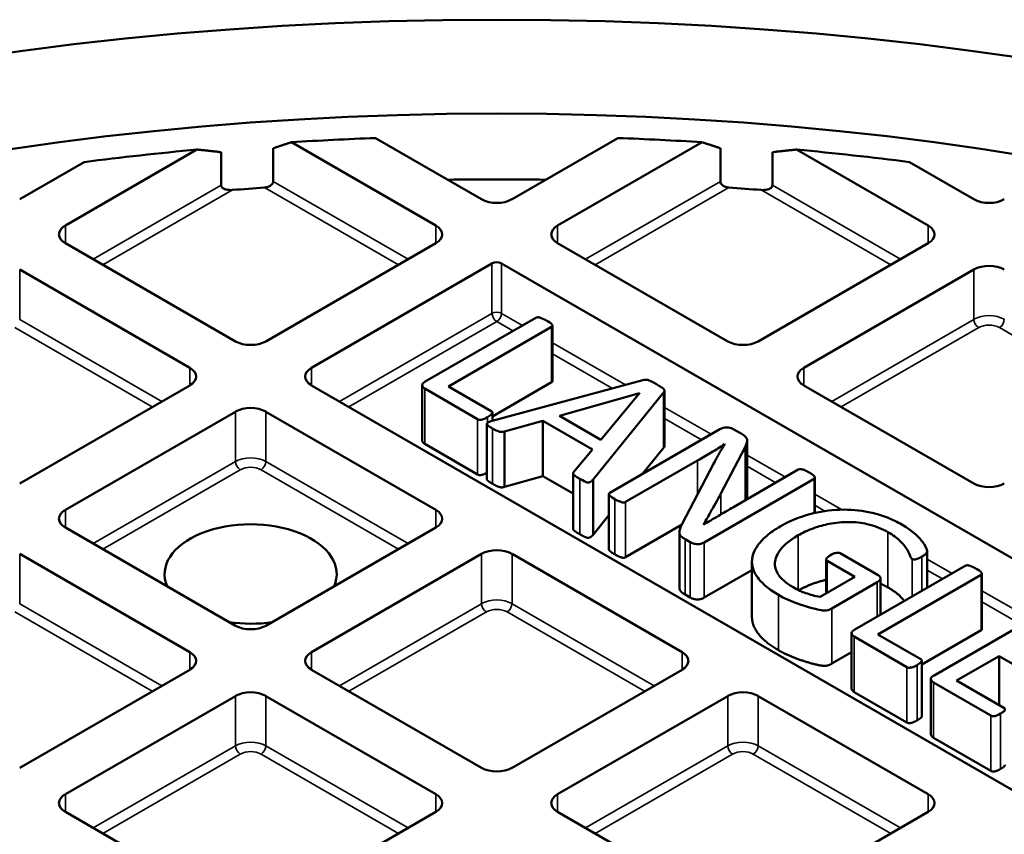
# Model space of a CAD drawing. Units: millimetres. Extents: x 458 to 16419, y 80 to 8489.
# Drawn here: x 14648 to 14765, y 6010 to 6106 of the extents above; entities that cross this region are included whole.
import ezdxf

# ---------------------------------------------------------------- set-up
doc = ezdxf.new("R2010")
doc.units = ezdxf.units.MM
doc.layers.add('Visible (ANSI)', color=7, linetype='Continuous', lineweight=50)
doc.layers.add('Visible Narrow (ANSI)', color=7, linetype='Continuous', lineweight=35)

msp = doc.modelspace()

# ---------------------------------------------------------------- linework, layer by layer
at = {"layer": 'Visible (ANSI)'}
for p, q in [((14680.37, 6091.72), (14697.42, 6081.88)), ((14702.8, 6084.99), (14690.29, 6092.21)), ((14718.91, 6092.21), (14706.4, 6084.99)), ((14711.78, 6081.88), (14728.83, 6091.72)), ((14653.66, 6081.88), (14669.2, 6090.85)), ((14672.06, 6090.54), (14672.06, 6086.63)), ((14678.2, 6087.09), (14678.2, 6091.01)), ((14731, 6091.01), (14731, 6087.09)), ((14737.14, 6086.63), (14737.14, 6090.54)), ((14740, 6090.85), (14755.54, 6081.88)), ((14655.87, 6089.37), (14648.27, 6084.99)), ((14760.93, 6084.99), (14753.33, 6089.37)), ((14673.74, 6068.21), (14653.66, 6079.8)), ((14697.42, 6079.8), (14677.33, 6068.21)), ((14731.87, 6068.21), (14711.78, 6079.8)), ((14755.54, 6079.8), (14735.46, 6068.21)), ((14648.27, 6076.69), (14668.35, 6065.1)), ((14682.72, 6065.1), (14704.03, 6077.4)), ((14705.17, 6077.4), (14902.09, 5963.71)), ((14740.85, 6065.1), (14760.93, 6076.69)), ((14709.2, 6070.99), (14696.16, 6063.46)), ((14698.9, 6062.88), (14711.08, 6069.91)), ((14711.18, 6063.52), (14711.18, 6070.05)), ((14668.35, 6063.02), (14648.27, 6051.43)), ((14878.42, 5950.04), (14682.72, 6063.02)), ((14695.79, 6056.52), (14695.79, 6063.05)), ((14696.1, 6062.63), (14702.33, 6059.03)), ((14703.95, 6059.97), (14698.9, 6062.88)), ((14721.85, 6063.63), (14704.05, 6058.82)), ((14711.08, 6063.38), (14704.08, 6059.34)), ((14760.93, 6051.43), (14740.85, 6063.02)), ((14711.99, 6059.43), (14721.45, 6062.08)), ((14715.98, 6051.92), (14724.33, 6062.2)), ((14721.46, 6062.08), (14716.89, 6056.6)), ((14721.45, 6062.08), (14721.46, 6062.08)), ((14721.45, 6062.06), (14721.45, 6062.08)), ((14724.33, 6055.67), (14724.33, 6062.2)), ((14724.42, 6055.86), (14724.42, 6062.39)), ((14653.66, 6048.32), (14673.74, 6059.91)), ((14677.33, 6059.91), (14697.42, 6048.32)), ((14704.08, 6058.82), (14704.08, 6059.8)), ((14716.89, 6056.6), (14711.99, 6059.43)), ((14703.43, 6051.94), (14703.43, 6058.47)), ((14705.51, 6057.56), (14710.04, 6058.84)), ((14710.04, 6052.31), (14710.04, 6058.84)), ((14710.04, 6058.84), (14715.9, 6055.46)), ((14705.51, 6051.03), (14705.51, 6057.56)), ((14730.93, 6057.84), (14717.94, 6050.34)), ((14733.44, 6057.32), (14732.52, 6057.85)), ((14702.33, 6052.5), (14696.1, 6056.1)), ((14724.33, 6055.67), (14721.82, 6052.58)), ((14731.05, 6050.25), (14733.92, 6055.73)), ((14731.49, 6056.06), (14731.51, 6056.04)), ((14731.49, 6056), (14731.49, 6056.06)), ((14734.17, 6049.95), (14734.17, 6056.48)), ((14715.9, 6055.46), (14713.67, 6052.79)), ((14719.81, 6049.26), (14728.31, 6054.16)), ((14730.2, 6053.77), (14726.48, 6046.67)), ((14710.04, 6052.31), (14705.51, 6051.03)), ((14713.6, 6050.25), (14710.04, 6052.31)), ((14713.6, 6046.08), (14713.6, 6052.61)), ((14740.2, 6053.07), (14732.55, 6048.65)), ((14715.98, 6045.39), (14715.98, 6051.92)), ((14729.08, 6044.49), (14742.07, 6051.99)), ((14742.17, 6047.96), (14742.17, 6052.12)), ((14717.84, 6043.66), (14717.84, 6050.19)), ((14717.84, 6047.68), (14715.98, 6045.39)), ((14726.41, 6046.54), (14719.81, 6042.73)), ((14673.74, 6034.65), (14653.66, 6046.24)), ((14697.42, 6046.24), (14677.33, 6034.65)), ((14726.17, 6039.16), (14726.17, 6045.69)), ((14726.84, 6044.85), (14727.45, 6044.5)), ((14648.27, 6043.13), (14668.35, 6031.54)), ((14682.72, 6031.54), (14702.8, 6043.13)), ((14706.4, 6043.13), (14726.48, 6031.54)), ((14749.63, 6040.62), (14745.15, 6043.2)), ((14755.4, 6039.12), (14755.4, 6043.44)), ((14734.73, 6035.69), (14734.73, 6042.22)), ((14743.49, 6038.47), (14743.49, 6042.48)), ((14743.61, 6042.31), (14746.88, 6040.43)), ((14759.9, 6041.72), (14746.86, 6034.19)), ((14734.73, 6041.22), (14729.08, 6037.96)), ((14749.6, 6033.61), (14761.78, 6040.64)), ((14761.88, 6034.25), (14761.88, 6040.78)), ((14746.88, 6040.43), (14742.77, 6038.06)), ((14744.17, 6036.7), (14749.53, 6039.8)), ((14749.91, 6035.95), (14749.91, 6040.22)), ((14727.45, 6037.96), (14726.84, 6038.32)), ((14768.79, 6036.04), (14756.23, 6028.79)), ((14746.49, 6027.25), (14746.49, 6033.78)), ((14754.65, 6030.7), (14749.6, 6033.61)), ((14761.78, 6034.11), (14754.78, 6030.07)), ((14746.8, 6033.36), (14753.03, 6029.76)), ((14746.49, 6031.51), (14744.17, 6030.17)), ((14754.78, 6023.99), (14754.78, 6030.52)), ((14758.89, 6028.17), (14763.93, 6031.07)), ((14763.93, 6025.26), (14763.93, 6031.07)), ((14763.93, 6031.07), (14768.64, 6028.35)), ((14668.35, 6029.46), (14648.27, 6017.87)), ((14702.8, 6017.87), (14682.72, 6029.46)), ((14726.48, 6029.46), (14706.4, 6017.87)), ((14755.85, 6021.84), (14755.85, 6028.37)), ((14756.16, 6027.95), (14762.92, 6024.05)), ((14764.47, 6024.95), (14758.89, 6028.17)), ((14753.03, 6023.23), (14746.8, 6026.82)), ((14653.66, 6014.76), (14673.74, 6026.35)), ((14677.33, 6026.35), (14697.42, 6014.76)), ((14711.78, 6014.76), (14731.87, 6026.35)), ((14735.46, 6026.35), (14755.54, 6014.76)), ((14762.92, 6017.52), (14756.16, 6021.42)), ((14673.74, 6001.09), (14653.66, 6012.68)), ((14697.42, 6012.68), (14677.33, 6001.09)), ((14731.87, 6001.09), (14711.78, 6012.68)), ((14755.54, 6012.68), (14735.46, 6001.09))]:
    msp.add_line(p, q, dxfattribs=at)
for major_axis in [(-247.82, 0), (-228.62, 0)]:
    msp.add_ellipse((14704.6, 5963.1), major_axis=major_axis, ratio=0.57735, dxfattribs=at)
for centre, major_axis, start_param, end_param in [((14704.6, 5963.38), (223.6, 0), 1.634838, 1.679364), ((14704.6, 5963.38), (223.6, 0), 1.462229, 1.506755), ((14704.6, 5963.38), (223.6, 0), 1.729796, 1.790511), ((14704.6, 5963.38), (223.6, 0), 1.351081, 1.411797), ((14704.6, 5956.85), (226, 0), 1.545216, 1.596377), ((14704.6, 5956.85), (226, 0), 1.692369, 1.709369), ((14704.6, 5956.85), (226, 0), 1.432224, 1.449224), ((14704.6, 6086.02), (-2.54, 0), 0.785398, 2.356194), ((14762.73, 6086.02), (-2.54, 0), 0.785398, 2.356194), ((14655.45, 6080.84), (-2.54, 0), 5.497787, 7.068583), ((14695.62, 6080.84), (2.54, 0), 5.497787, 7.068583), ((14713.58, 6080.84), (-2.54, 0), 5.497787, 7.068583), ((14753.75, 6080.84), (2.54, 0), 5.497787, 7.068583), ((14704.6, 6077.08), (-0.8, 0), 3.926991, 5.497787), ((14762.73, 6075.66), (2.54, 0), 0.785398, 2.356194), ((14675.54, 6069.25), (-2.54, 0), 0.785398, 2.356194), ((14733.66, 6069.25), (-2.54, 0), 0.785398, 2.356194), ((14666.56, 6064.06), (2.54, 0), 5.497787, 7.068583), ((14684.52, 6064.06), (-2.54, 0), 5.497787, 7.068583), ((14742.64, 6064.06), (-2.54, 0), 5.497787, 7.068583), ((14675.54, 6058.88), (2.54, 0), 0.785398, 2.356194), ((14762.73, 6052.47), (-2.54, 0), 0.785398, 2.356194), ((14655.45, 6047.28), (-2.54, 0), 5.497787, 7.068583), ((14695.62, 6047.28), (2.54, 0), 5.497787, 7.068583), ((14675.54, 6040.75), (-10.16, 0), 2.891083, 6.533695), ((14704.6, 6042.1), (2.54, 0), 0.785398, 2.356194), ((14675.54, 6040.75), (-10.16, 0), 1.320286, 1.821306), ((14675.54, 6035.69), (-2.54, 0), 0.785398, 2.356194), ((14666.56, 6030.5), (2.54, 0), 5.497787, 7.068583), ((14684.52, 6030.5), (-2.54, 0), 5.497787, 7.068583), ((14724.68, 6030.5), (2.54, 0), 5.497787, 7.068583), ((14675.54, 6025.32), (2.54, 0), 0.785398, 2.356194), ((14733.66, 6025.32), (2.54, 0), 0.785398, 2.356194), ((14704.6, 5846.96), (376, 0), 2.220803, 7.203975), ((14704.6, 6018.91), (-2.54, 0), 0.785398, 2.356194), ((14655.45, 6013.72), (-2.54, 0), 5.497787, 7.068583), ((14695.62, 6013.72), (2.54, 0), 5.497787, 7.068583), ((14713.58, 6013.72), (-2.54, 0), 5.497787, 7.068583), ((14753.75, 6013.72), (2.54, 0), 5.497787, 7.068583)]:
    msp.add_ellipse(centre, major_axis=major_axis, ratio=0.57735, start_param=start_param, end_param=end_param, dxfattribs=at)
for points, weights in [([(14678.2, 6091.01), (14679.29, 6091.37), (14680.37, 6091.72)], [1, 1.00002328586, 1]), ([(14728.83, 6091.72), (14729.91, 6091.37), (14731, 6091.01)], [1, 1.00002328584, 1]), ([(14669.2, 6090.85), (14670.62, 6090.71), (14672.06, 6090.54)], [1, 1.00004063977, 1]), ([(14737.14, 6090.54), (14738.58, 6090.71), (14740, 6090.85)], [1, 1.00004063978, 1])]:
    msp.add_rational_spline(points, weights, degree=2, dxfattribs=at)
for points, degree, knots in [([(14678.2, 6087.09), (14678.2, 6087.01), (14678.18, 6086.92), (14678.08, 6086.76), (14678.01, 6086.69), (14677.84, 6086.56), (14677.72, 6086.49), (14677.46, 6086.4), (14677.32, 6086.38), (14677.19, 6086.37)], 3, [0.343255, 0.343255, 0.343255, 0.343255, 0.3805686, 0.3805686, 0.4178822, 0.4178822, 0.4664607, 0.4664607, 0.5150393, 0.5150393, 0.5150393, 0.5150393]), ([(14732.01, 6086.37), (14731.88, 6086.38), (14731.74, 6086.4), (14731.48, 6086.49), (14731.36, 6086.56), (14731.19, 6086.69), (14731.12, 6086.76), (14731.02, 6086.92), (14731, 6087.01), (14731, 6087.09)], 3, [0.1715285, 0.1715285, 0.1715285, 0.1715285, 0.220107, 0.220107, 0.2686855, 0.2686855, 0.3059992, 0.3059992, 0.3433128, 0.3433128, 0.3433128, 0.3433128]), ([(14673.38, 6086.08), (14673.21, 6086.07), (14673.03, 6086.07), (14672.67, 6086.12), (14672.5, 6086.16), (14672.28, 6086.28), (14672.21, 6086.33), (14672.12, 6086.43), (14672.1, 6086.47), (14672.07, 6086.54), (14672.06, 6086.58), (14672.06, 6086.63)], 3, [0.2031341, 0.2031341, 0.2031341, 0.2031341, 0.2678911, 0.2678911, 0.3326482, 0.3326482, 0.3699521, 0.3699521, 0.3886041, 0.3886041, 0.407256, 0.407256, 0.407256, 0.407256]), ([(14737.14, 6086.63), (14737.14, 6086.58), (14737.13, 6086.54), (14737.1, 6086.47), (14737.08, 6086.43), (14736.99, 6086.33), (14736.92, 6086.28), (14736.7, 6086.16), (14736.53, 6086.12), (14736.17, 6086.07), (14735.99, 6086.07), (14735.82, 6086.08)], 3, [0.407256, 0.407256, 0.407256, 0.407256, 0.425908, 0.425908, 0.4445599, 0.4445599, 0.4818638, 0.4818638, 0.5466209, 0.5466209, 0.6113779, 0.6113779, 0.6113779, 0.6113779]), ([(14710.49, 6070.65), (14710.37, 6070.72), (14710.12, 6070.86), (14709.72, 6071.01), (14709.64, 6071.03), (14709.55, 6071.05), (14709.5, 6071.05), (14709.4, 6071.05), (14709.35, 6071.04), (14709.28, 6071.03), (14709.24, 6071.01), (14709.2, 6070.99)], 3, [-0.07773775, -0.07773775, -0.07773775, -0.07773775, -0.0545833, -0.0545833, -0.04303025, -0.04303025, -0.03116748, -0.03116748, -0.01773965, -0.01773965, 0, 0, 0, 0]), ([(14711.08, 6069.91), (14711.1, 6069.92), (14711.11, 6069.94), (14711.14, 6069.96), (14711.15, 6069.98), (14711.18, 6070.02), (14711.18, 6070.04), (14711.18, 6070.1), (14711.16, 6070.14), (14710.99, 6070.35), (14710.74, 6070.51), (14710.49, 6070.65)], 3, [-0.1868863, -0.1868863, -0.1868863, -0.1868863, -0.1780626, -0.1780626, -0.1693305, -0.1693305, -0.1533612, -0.1533612, -0.1301494, -0.1301494, 0, 0, 0, 0]), ([(14696.16, 6063.46), (14696.09, 6063.42), (14696.01, 6063.37), (14695.9, 6063.27), (14695.86, 6063.23), (14695.8, 6063.13), (14695.79, 6063.08), (14695.8, 6062.97), (14695.83, 6062.88), (14695.94, 6062.74), (14696.01, 6062.68), (14696.1, 6062.63)], 3, [-0.2355763, -0.2355763, -0.2355763, -0.2355763, -0.1841073, -0.1841073, -0.1406858, -0.1406858, -0.0997806, -0.0997806, -0.048407, -0.048407, 0, 0, 0, 0]), ([(14711.18, 6063.52), (14711.18, 6063.51), (14711.16, 6063.43), (14711.08, 6063.38)], 2, [2.769231, 2.769231, 2.769231, 3, 4, 4, 4]), ([(14723.45, 6063.16), (14722.92, 6063.47), (14722.72, 6063.56), (14722.47, 6063.65), (14722.37, 6063.67), (14722.21, 6063.69), (14722.15, 6063.69), (14722.01, 6063.68), (14721.93, 6063.66), (14721.85, 6063.63)], 3, [-0.07260215, -0.07260215, -0.07260215, -0.07260215, -0.06284219, -0.06284219, -0.05111191, -0.05111191, -0.03374543, -0.03374543, 0, 0, 0, 0]), ([(14724.33, 6062.2), (14724.36, 6062.23), (14724.38, 6062.27), (14724.42, 6062.37), (14724.42, 6062.41), (14724.4, 6062.48), (14724.37, 6062.53), (14724.23, 6062.68), (14724.05, 6062.82), (14723.45, 6063.16)], 3, [-0.5329703, -0.5329703, -0.5329703, -0.5329703, -0.5063527, -0.5063527, -0.4663221, -0.4663221, -0.31778, -0.31778, 0, 0, 0, 0]), ([(14702.33, 6059.03), (14702.35, 6059.02), (14702.38, 6059), (14702.44, 6058.98), (14702.47, 6058.97), (14702.53, 6058.96), (14702.57, 6058.95), (14702.72, 6058.96), (14702.81, 6058.97), (14703.02, 6059.03), (14703.2, 6059.09), (14703.52, 6059.28)], 3, [-0.6974194, -0.6974194, -0.6974194, -0.6974194, -0.5612026, -0.5612026, -0.4403592, -0.4403592, -0.3176594, -0.3176594, -0.1702524, -0.1702524, 0, 0, 0, 0]), ([(14703.52, 6059.28), (14703.66, 6059.36), (14703.84, 6059.47), (14703.99, 6059.6), (14704.03, 6059.64), (14704.06, 6059.71), (14704.08, 6059.76), (14704.08, 6059.84), (14704.06, 6059.87), (14704.03, 6059.92), (14703.99, 6059.94), (14703.95, 6059.97)], 3, [-0.1501967, -0.1501967, -0.1501967, -0.1501967, -0.0795434, -0.0795434, -0.0499171, -0.0499171, -0.033956, -0.033956, -0.0222399, -0.0222399, 0, 0, 0, 0]), ([(14704.05, 6058.82), (14703.95, 6058.79), (14703.85, 6058.76), (14703.63, 6058.67), (14703.57, 6058.64), (14703.5, 6058.6), (14703.48, 6058.58), (14703.44, 6058.53), (14703.43, 6058.5), (14703.43, 6058.46), (14703.43, 6058.43), (14703.49, 6058.34), (14703.54, 6058.29), (14703.75, 6058.14), (14703.92, 6058.04), (14704.09, 6057.94)], 3, [-0.3132093, -0.3132093, -0.3132093, -0.3132093, -0.284429, -0.284429, -0.2460594, -0.2460594, -0.1966069, -0.1966069, -0.1542585, -0.1542585, -0.1254219, -0.1254219, -0.0922634, -0.0922634, 0, 0, 0, 0]), ([(14732.52, 6057.85), (14732.44, 6057.9), (14732.36, 6057.94), (14732.16, 6058), (14732.06, 6058.02), (14731.79, 6058.06), (14731.68, 6058.06), (14731.55, 6058.06), (14731.45, 6058.04), (14731.19, 6057.97), (14731.05, 6057.91), (14730.93, 6057.84)], 3, [-0.1178263, -0.1178263, -0.1178263, -0.1178263, -0.1144672, -0.1144672, -0.1110867, -0.1110867, -0.1059865, -0.1059865, -0.0642059, -0.0642059, 0, 0, 0, 0]), ([(14704.09, 6057.94), (14704.26, 6057.84), (14704.49, 6057.71), (14704.84, 6057.56), (14704.94, 6057.54), (14705.09, 6057.52), (14705.16, 6057.51), (14705.3, 6057.52), (14705.4, 6057.53), (14705.51, 6057.56)], 3, [-0.1958023, -0.1958023, -0.1958023, -0.1958023, -0.1409105, -0.1409105, -0.0907154, -0.0907154, -0.0475997, -0.0475997, 0, 0, 0, 0]), ([(14733.92, 6055.73), (14734.15, 6056.16), (14734.18, 6056.41), (14734.16, 6056.64), (14734.12, 6056.76), (14733.94, 6056.98), (14733.8, 6057.12), (14733.44, 6057.32)], 3, [-0.9108801, -0.9108801, -0.9108801, -0.9108801, -0.4817109, -0.4817109, -0.190686, -0.190686, 0, 0, 0, 0]), ([(14696.1, 6056.1), (14695.86, 6056.23), (14695.79, 6056.49), (14695.79, 6056.52)], 2, [0, 0, 0, 1, 1.123288, 1.123288, 1.123288]), ([(14724.42, 6055.86), (14724.42, 6055.85), (14724.41, 6055.76), (14724.33, 6055.67)], 2, [2.9375, 2.9375, 2.9375, 3, 4, 4, 4]), ([(14728.31, 6054.16), (14728.86, 6054.48), (14729.39, 6054.79), (14730.47, 6055.43), (14730.97, 6055.74), (14731.49, 6056.06)], 3, [-0.5594667, -0.5594667, -0.5594667, -0.5594667, -0.2814636, -0.2814636, 0, 0, 0, 0]), ([(14731.51, 6056.04), (14731.27, 6055.67), (14731.04, 6055.29), (14730.67, 6054.64), (14730.45, 6054.24), (14730.2, 6053.77)], 3, [-0.7707983, -0.7707983, -0.7707983, -0.7707983, -0.3192352, -0.3192352, 0, 0, 0, 0]), ([(14703.43, 6052.69), (14703.27, 6052.61), (14702.98, 6052.48), (14702.66, 6052.42), (14702.43, 6052.44), (14702.33, 6052.5)], 2, [0.22425, 0.22425, 0.22425, 1, 2, 3, 4, 4, 4]), ([(14713.67, 6052.79), (14713.65, 6052.75), (14713.63, 6052.71), (14713.6, 6052.64), (14713.6, 6052.62), (14713.61, 6052.56), (14713.63, 6052.53), (14713.71, 6052.42), (14713.84, 6052.31), (14714.42, 6051.97)], 3, [-0.5930649, -0.5930649, -0.5930649, -0.5930649, -0.5161248, -0.5161248, -0.4379955, -0.4379955, -0.3071626, -0.3071626, 0, 0, 0, 0]), ([(14741.5, 6052.72), (14741.26, 6052.85), (14741.09, 6052.94), (14740.81, 6053.07), (14740.69, 6053.09), (14740.54, 6053.12), (14740.48, 6053.12), (14740.39, 6053.12), (14740.35, 6053.12), (14740.26, 6053.1), (14740.23, 6053.09), (14740.2, 6053.07)], 3, [-0.1680824, -0.1680824, -0.1680824, -0.1680824, -0.1274389, -0.1274389, -0.0697695, -0.0697695, -0.0346069, -0.0346069, -0.0163059, -0.0163059, 0, 0, 0, 0]), ([(14742.07, 6051.99), (14742.09, 6052), (14742.11, 6052.01), (14742.13, 6052.04), (14742.14, 6052.05), (14742.16, 6052.08), (14742.17, 6052.11), (14742.16, 6052.19), (14742.15, 6052.24), (14742.05, 6052.35), (14741.93, 6052.47), (14741.5, 6052.72)], 3, [-2.287341, -2.287341, -2.287341, -2.287341, -1.801558, -1.801558, -1.334515, -1.334515, -0.735128, -0.735128, -0.228306, -0.228306, 0, 0, 0, 0]), ([(14714.42, 6051.97), (14714.87, 6051.72), (14715.04, 6051.65), (14715.13, 6051.61), (14715.2, 6051.58), (14715.32, 6051.56), (14715.37, 6051.56), (14715.45, 6051.56), (14715.49, 6051.57), (14715.59, 6051.6), (14715.64, 6051.62), (14715.8, 6051.72), (14715.89, 6051.82), (14715.98, 6051.92)], 3, [-0.1594636, -0.1594636, -0.1594636, -0.1594636, -0.1457847, -0.1457847, -0.1249063, -0.1249063, -0.1095256, -0.1095256, -0.0925763, -0.0925763, -0.0697641, -0.0697641, 0, 0, 0, 0]), ([(14717.94, 6050.34), (14717.92, 6050.33), (14717.91, 6050.32), (14717.88, 6050.29), (14717.87, 6050.28), (14717.85, 6050.24), (14717.84, 6050.22), (14717.84, 6050.15), (14717.86, 6050.11), (14717.94, 6050.01), (14718.05, 6049.88), (14718.53, 6049.6)], 3, [-0.6105478, -0.6105478, -0.6105478, -0.6105478, -0.5392618, -0.5392618, -0.4689003, -0.4689003, -0.3665995, -0.3665995, -0.2528858, -0.2528858, 0, 0, 0, 0]), ([(14729, 6046.57), (14729.39, 6047.24), (14729.54, 6047.52), (14730.08, 6048.48), (14730.65, 6049.49), (14731.05, 6050.25)], 3, [-3.917996, -3.917996, -3.917996, -3.917996, -0.518575, -0.518575, 0, 0, 0, 0]), ([(14734.17, 6049.95), (14734.17, 6049.84), (14734.11, 6049.63), (14734.08, 6049.53)], 2, [2.4375, 2.4375, 2.4375, 3, 3.3771551, 3.3771551, 3.3771551]), ([(14718.53, 6049.6), (14718.71, 6049.5), (14718.93, 6049.38), (14719.31, 6049.24), (14719.39, 6049.22), (14719.47, 6049.2), (14719.52, 6049.2), (14719.62, 6049.2), (14719.67, 6049.2), (14719.74, 6049.22), (14719.78, 6049.24), (14719.81, 6049.26)], 3, [-0.07084817, -0.07084817, -0.07084817, -0.07084817, -0.05312302, -0.05312302, -0.04303025, -0.04303025, -0.03116748, -0.03116748, -0.01773965, -0.01773965, 0, 0, 0, 0]), ([(14732.55, 6048.65), (14731.96, 6048.31), (14731.36, 6047.96), (14730.11, 6047.23), (14729.58, 6046.92), (14729, 6046.57)], 3, [-0.5905627, -0.5905627, -0.5905627, -0.5905627, -0.3109888, -0.3109888, 0, 0, 0, 0]), ([(14752.43, 6046.59), (14751.91, 6046.89), (14751.34, 6047.17), (14750.08, 6047.66), (14749.47, 6047.84), (14747.84, 6048.22), (14746.73, 6048.35), (14744.33, 6048.35), (14743.14, 6048.2), (14740.94, 6047.67), (14739.57, 6047.23), (14738.07, 6046.37)], 3, [-3.320909, -3.320909, -3.320909, -3.320909, -2.916074, -2.916074, -2.484104, -2.484104, -1.67233, -1.67233, -0.795788, -0.795788, 0, 0, 0, 0]), ([(14726.48, 6046.67), (14726.32, 6046.37), (14726.12, 6045.92), (14726.19, 6045.49), (14726.22, 6045.37), (14726.46, 6045.08), (14726.67, 6044.95), (14726.84, 6044.85)], 3, [-0.5890684, -0.5890684, -0.5890684, -0.5890684, -0.165708, -0.165708, -0.0887554, -0.0887554, 0, 0, 0, 0]), ([(14738.07, 6046.37), (14737.46, 6046.02), (14736.91, 6045.64), (14735.98, 6044.84), (14735.61, 6044.44), (14734.82, 6043.26), (14734.73, 6042.64), (14734.73, 6041.56), (14734.97, 6040.93), (14735.76, 6039.85), (14736.42, 6039.12), (14737.87, 6038.28)], 3, [-3.09362, -3.09362, -3.09362, -3.09362, -2.715589, -2.715589, -2.364834, -2.364834, -1.740741, -1.740741, -0.770415, -0.770415, 0, 0, 0, 0]), ([(14740.18, 6045.32), (14740.72, 6045.63), (14741.3, 6045.9), (14742.63, 6046.39), (14743.28, 6046.56), (14744.62, 6046.82), (14745.44, 6046.9), (14747.24, 6046.87), (14748.01, 6046.72), (14749.36, 6046.4), (14750.13, 6046.08), (14750.79, 6045.69)], 3, [-0.9499724, -0.9499724, -0.9499724, -0.9499724, -0.8390562, -0.8390562, -0.7191866, -0.7191866, -0.5511832, -0.5511832, -0.3541, -0.3541, 0, 0, 0, 0]), ([(14754.79, 6042.8), (14754.92, 6042.88), (14755.06, 6042.96), (14755.25, 6043.12), (14755.31, 6043.18), (14755.41, 6043.35), (14755.41, 6043.44), (14755.36, 6043.79), (14755.1, 6044.23), (14754.58, 6044.92), (14753.81, 6045.79), (14752.43, 6046.59)], 3, [-1.434362, -1.434362, -1.434362, -1.434362, -1.356828, -1.356828, -1.296176, -1.296176, -1.207349, -1.207349, -0.733153, -0.733153, 0, 0, 0, 0]), ([(14714.42, 6045.44), (14714.09, 6045.63), (14713.72, 6045.88), (14713.6, 6046.03), (14713.6, 6046.08)], 2, [0, 0, 0, 1, 2, 2.769231, 2.769231, 2.769231]), ([(14739.59, 6039.18), (14738.62, 6039.73), (14738.15, 6040.25), (14737.59, 6041.05), (14737.43, 6041.49), (14737.44, 6042.35), (14737.55, 6042.87), (14738.34, 6043.97), (14738.92, 6044.59), (14740.18, 6045.32)], 3, [-3.646153, -3.646153, -3.646153, -3.646153, -2.70254, -2.70254, -1.602557, -1.602557, -0.669726, -0.669726, 0, 0, 0, 0]), ([(14750.79, 6045.69), (14751.35, 6045.37), (14751.89, 6045), (14752.41, 6044.46), (14752.78, 6044.07), (14753.33, 6043.14), (14753.37, 6042.94), (14753.49, 6042.68), (14753.53, 6042.62), (14753.59, 6042.55), (14753.61, 6042.53), (14753.64, 6042.52)], 3, [-0.5555229, -0.5555229, -0.5555229, -0.5555229, -0.263738, -0.263738, -0.1632159, -0.1632159, -0.0498622, -0.0498622, -0.01361, -0.01361, 0, 0, 0, 0]), ([(14727.45, 6044.5), (14727.53, 6044.45), (14727.62, 6044.41), (14727.85, 6044.33), (14727.96, 6044.31), (14728.19, 6044.27), (14728.32, 6044.28), (14728.49, 6044.28), (14728.6, 6044.3), (14728.83, 6044.36), (14728.97, 6044.42), (14729.08, 6044.49)], 3, [-0.1085044, -0.1085044, -0.1085044, -0.1085044, -0.106018, -0.106018, -0.1025035, -0.1025035, -0.09287, -0.09287, -0.0618512, -0.0618512, 0, 0, 0, 0]), ([(14718.53, 6043.07), (14718.25, 6043.23), (14717.94, 6043.47), (14717.84, 6043.61), (14717.84, 6043.66)], 2, [0, 0, 0, 1, 2, 2.75, 2.75, 2.75]), ([(14744.01, 6042.97), (14743.89, 6042.9), (14743.77, 6042.83), (14743.58, 6042.67), (14743.54, 6042.61), (14743.5, 6042.55), (14743.49, 6042.51), (14743.49, 6042.45), (14743.5, 6042.42), (14743.54, 6042.36), (14743.57, 6042.33), (14743.61, 6042.31)], 3, [-0.1083717, -0.1083717, -0.1083717, -0.1083717, -0.0865126, -0.0865126, -0.0631196, -0.0631196, -0.0401376, -0.0401376, -0.0212605, -0.0212605, 0, 0, 0, 0]), ([(14745.15, 6043.2), (14745.13, 6043.21), (14745.1, 6043.23), (14745.05, 6043.25), (14745.02, 6043.25), (14744.96, 6043.26), (14744.91, 6043.27), (14744.75, 6043.27), (14744.66, 6043.26), (14744.48, 6043.2), (14744.32, 6043.15), (14744.01, 6042.97)], 3, [-1.867216, -1.867216, -1.867216, -1.867216, -1.379786, -1.379786, -0.924799, -0.924799, -0.497248, -0.497248, -0.164043, -0.164043, 0, 0, 0, 0]), ([(14753.64, 6042.52), (14753.65, 6042.51), (14753.67, 6042.5), (14753.71, 6042.49), (14753.73, 6042.48), (14753.78, 6042.47), (14753.83, 6042.46), (14753.97, 6042.47), (14754.05, 6042.48), (14754.22, 6042.52), (14754.42, 6042.59), (14754.79, 6042.8)], 3, [-0.8123088, -0.8123088, -0.8123088, -0.8123088, -0.7017345, -0.7017345, -0.585506, -0.585506, -0.3884054, -0.3884054, -0.1977749, -0.1977749, 0, 0, 0, 0]), ([(14761.19, 6041.38), (14761.07, 6041.45), (14760.82, 6041.59), (14760.42, 6041.74), (14760.34, 6041.76), (14760.25, 6041.78), (14760.2, 6041.78), (14760.1, 6041.78), (14760.05, 6041.77), (14759.98, 6041.76), (14759.94, 6041.74), (14759.9, 6041.72)], 3, [-0.07773775, -0.07773775, -0.07773775, -0.07773775, -0.0545833, -0.0545833, -0.04303025, -0.04303025, -0.03116748, -0.03116748, -0.01773965, -0.01773965, 0, 0, 0, 0]), ([(14749.53, 6039.8), (14749.61, 6039.84), (14749.68, 6039.89), (14749.79, 6039.99), (14749.84, 6040.04), (14749.89, 6040.14), (14749.91, 6040.19), (14749.9, 6040.27), (14749.9, 6040.35), (14749.77, 6040.52), (14749.7, 6040.57), (14749.63, 6040.62)], 3, [-0.4725755, -0.4725755, -0.4725755, -0.4725755, -0.3350489, -0.3350489, -0.2129521, -0.2129521, -0.1071731, -0.1071731, -0.0420065, -0.0420065, 0, 0, 0, 0]), ([(14761.78, 6040.64), (14761.8, 6040.65), (14761.81, 6040.66), (14761.84, 6040.69), (14761.85, 6040.71), (14761.88, 6040.75), (14761.88, 6040.77), (14761.87, 6040.83), (14761.85, 6040.87), (14761.69, 6041.08), (14761.44, 6041.23), (14761.19, 6041.38)], 3, [-0.1868863, -0.1868863, -0.1868863, -0.1868863, -0.1780626, -0.1780626, -0.1693305, -0.1693305, -0.1533612, -0.1533612, -0.1301494, -0.1301494, 0, 0, 0, 0]), ([(14743.49, 6040.06), (14743.13, 6039.98), (14741.44, 6039.5), (14740.26, 6038.83)], 2, [2.742147, 2.742147, 2.742147, 3, 3.96784, 3.96784, 3.96784]), ([(14726.84, 6038.32), (14726.53, 6038.49), (14726.21, 6038.82), (14726.17, 6039.09), (14726.17, 6039.16)], 2, [0, 0, 0, 1, 2, 2.333333, 2.333333, 2.333333]), ([(14737.87, 6038.28), (14739.24, 6037.49), (14740.78, 6036.99), (14742.26, 6036.61), (14742.64, 6036.52), (14743.06, 6036.45), (14743.21, 6036.44), (14743.44, 6036.45), (14743.55, 6036.46), (14743.88, 6036.55), (14744.03, 6036.62), (14744.17, 6036.7)], 3, [-1.412969, -1.412969, -1.412969, -1.412969, -0.43578, -0.43578, -0.234192, -0.234192, -0.135232, -0.135232, -0.072349, -0.072349, 0, 0, 0, 0]), ([(14742.77, 6038.06), (14742.17, 6038.16), (14741.6, 6038.31), (14740.66, 6038.65), (14740.12, 6038.87), (14739.59, 6039.18)], 3, [-0.6498544, -0.6498544, -0.6498544, -0.6498544, -0.282084, -0.282084, 0, 0, 0, 0]), ([(14752.71, 6037.57), (14752.53, 6037.81), (14751.78, 6038.59), (14750.79, 6039.16)], 2, [2.513557, 2.513557, 2.513557, 3, 4, 4, 4]), ([(14737.87, 6031.75), (14736.24, 6032.69), (14734.73, 6034.69), (14734.73, 6035.69)], 2, [0, 0, 0, 1, 1.943548, 1.943548, 1.943548]), ([(14746.86, 6034.19), (14746.79, 6034.15), (14746.71, 6034.1), (14746.6, 6034), (14746.56, 6033.96), (14746.5, 6033.86), (14746.49, 6033.81), (14746.5, 6033.7), (14746.53, 6033.61), (14746.64, 6033.47), (14746.71, 6033.41), (14746.8, 6033.36)], 3, [-0.2355763, -0.2355763, -0.2355763, -0.2355763, -0.1841073, -0.1841073, -0.1406858, -0.1406858, -0.0997806, -0.0997806, -0.048407, -0.048407, 0, 0, 0, 0]), ([(14761.88, 6034.25), (14761.88, 6034.23), (14761.86, 6034.15), (14761.78, 6034.11)], 2, [2.769231, 2.769231, 2.769231, 3, 4, 4, 4]), ([(14754.22, 6030.01), (14754.36, 6030.09), (14754.54, 6030.19), (14754.69, 6030.33), (14754.73, 6030.37), (14754.76, 6030.44), (14754.78, 6030.49), (14754.77, 6030.57), (14754.76, 6030.6), (14754.72, 6030.64), (14754.69, 6030.67), (14754.65, 6030.7)], 3, [-0.1501967, -0.1501967, -0.1501967, -0.1501967, -0.0795434, -0.0795434, -0.0499171, -0.0499171, -0.033956, -0.033956, -0.0222399, -0.0222399, 0, 0, 0, 0]), ([(14753.03, 6029.76), (14753.05, 6029.75), (14753.08, 6029.73), (14753.14, 6029.71), (14753.17, 6029.7), (14753.23, 6029.69), (14753.27, 6029.68), (14753.42, 6029.69), (14753.51, 6029.7), (14753.72, 6029.76), (14753.9, 6029.82), (14754.22, 6030.01)], 3, [-0.6974194, -0.6974194, -0.6974194, -0.6974194, -0.5612026, -0.5612026, -0.4403592, -0.4403592, -0.3176594, -0.3176594, -0.1702524, -0.1702524, 0, 0, 0, 0]), ([(14756.23, 6028.79), (14756.15, 6028.74), (14756.08, 6028.69), (14755.96, 6028.6), (14755.92, 6028.55), (14755.86, 6028.45), (14755.85, 6028.4), (14755.86, 6028.29), (14755.89, 6028.21), (14756, 6028.07), (14756.07, 6028), (14756.16, 6027.95)], 3, [-0.2355763, -0.2355763, -0.2355763, -0.2355763, -0.1841073, -0.1841073, -0.1406858, -0.1406858, -0.0997806, -0.0997806, -0.048407, -0.048407, 0, 0, 0, 0]), ([(14746.8, 6026.82), (14746.56, 6026.96), (14746.49, 6027.22), (14746.49, 6027.25)], 2, [0, 0, 0, 1, 1.123288, 1.123288, 1.123288]), ([(14762.92, 6024.05), (14762.94, 6024.03), (14762.97, 6024.02), (14763.03, 6024), (14763.06, 6023.99), (14763.16, 6023.98), (14763.22, 6023.97), (14763.34, 6023.98), (14763.42, 6023.99), (14763.6, 6024.04), (14763.76, 6024.09), (14764.07, 6024.27)], 3, [-1.255669, -1.255669, -1.255669, -1.255669, -1.048294, -1.048294, -0.849014, -0.849014, -0.494613, -0.494613, -0.164043, -0.164043, 0, 0, 0, 0]), ([(14764.07, 6024.27), (14764.27, 6024.38), (14764.38, 6024.46), (14764.49, 6024.55), (14764.54, 6024.6), (14764.6, 6024.7), (14764.6, 6024.75), (14764.6, 6024.8), (14764.59, 6024.83), (14764.55, 6024.89), (14764.51, 6024.92), (14764.47, 6024.95)], 3, [-0.1065744, -0.1065744, -0.1065744, -0.1065744, -0.0834195, -0.0834195, -0.0650832, -0.0650832, -0.0441585, -0.0441585, -0.0221941, -0.0221941, 0, 0, 0, 0]), ([(14754.78, 6023.99), (14754.78, 6023.94), (14754.71, 6023.8), (14754.45, 6023.6), (14754.22, 6023.47)], 2, [1.333333, 1.333333, 1.333333, 2, 3, 4, 4, 4]), ([(14756.16, 6021.42), (14755.92, 6021.56), (14755.85, 6021.81), (14755.85, 6021.84)], 2, [0, 0, 0, 1, 1.123288, 1.123288, 1.123288]), ([(14764.6, 6018.23), (14764.6, 6018.19), (14764.55, 6018.06), (14764.29, 6017.86), (14764.07, 6017.74)], 2, [1.444444, 1.444444, 1.444444, 2, 3, 4, 4, 4])]:
    msp.add_open_spline(points, degree=degree, knots=knots, dxfattribs=at)
for points in [[(14704.09, 6051.4), (14703.77, 6051.59), (14703.43, 6051.85), (14703.43, 6051.94)], [(14705.51, 6051.03), (14705.37, 6050.99), (14705.13, 6050.97), (14704.82, 6051.03), (14704.4, 6051.23), (14704.09, 6051.4)], [(14715.98, 6045.39), (14715.82, 6045.2), (14715.54, 6045.03), (14715.21, 6045.03), (14714.77, 6045.24), (14714.42, 6045.44)], [(14719.81, 6042.73), (14719.73, 6042.68), (14719.51, 6042.66), (14719.22, 6042.73), (14718.81, 6042.91), (14718.53, 6043.07)], [(14750.79, 6039.16), (14750.36, 6039.41), (14749.91, 6039.61)], [(14729.08, 6037.96), (14728.86, 6037.83), (14728.41, 6037.73), (14727.98, 6037.77), (14727.6, 6037.88), (14727.45, 6037.96)], [(14744.17, 6030.17), (14743.88, 6030), (14743.27, 6029.88), (14742.32, 6030.05), (14740.95, 6030.43), (14739.63, 6030.89), (14738.41, 6031.44), (14737.87, 6031.75)], [(14754.22, 6023.47), (14754.01, 6023.35), (14753.68, 6023.21), (14753.36, 6023.14), (14753.13, 6023.17), (14753.03, 6023.23)], [(14764.07, 6017.74), (14763.87, 6017.62), (14763.54, 6017.48), (14763.25, 6017.43), (14763.01, 6017.46), (14762.92, 6017.52)]]:
    msp.add_open_spline(points, degree=2, dxfattribs=at)
at = {"layer": 'Visible Narrow (ANSI)'}
for p, q in [((14694.12, 6077.9), (14678.2, 6087.09)), ((14731, 6087.09), (14715.08, 6077.9)), ((14672.06, 6086.63), (14656.95, 6077.9)), ((14658.08, 6077.25), (14673.38, 6086.08)), ((14677.19, 6086.37), (14692.99, 6077.25)), ((14716.21, 6077.25), (14732.01, 6086.37)), ((14735.82, 6086.08), (14751.12, 6077.25)), ((14752.25, 6077.9), (14737.14, 6086.63)), ((14653.66, 6081.88), (14653.66, 6079.8)), ((14697.42, 6081.88), (14697.42, 6079.8)), ((14711.78, 6081.88), (14711.78, 6079.8)), ((14755.54, 6081.88), (14755.54, 6079.8)), ((14648.27, 6076.69), (14648.27, 6070.81)), ((14704.03, 6077.4), (14704.03, 6071.52)), ((14705.17, 6071.52), (14705.17, 6077.4)), ((14760.93, 6076.69), (14760.93, 6070.81)), ((14665.06, 6061.12), (14648.27, 6070.81)), ((14704.03, 6071.52), (14686.02, 6061.12)), ((14707.65, 6070.09), (14705.17, 6071.52)), ((14760.93, 6070.81), (14744.14, 6061.12)), ((14647.7, 6069.83), (14663.93, 6060.47)), ((14687.15, 6060.47), (14704.6, 6070.54)), ((14704.6, 6070.54), (14706.51, 6069.44)), ((14711.08, 6063.38), (14711.08, 6069.91)), ((14745.27, 6060.47), (14761.5, 6069.83)), ((14763.96, 6069.83), (14780.18, 6060.47)), ((14719.8, 6063.08), (14711.18, 6068.05)), ((14711.18, 6066.75), (14718.26, 6062.66)), ((14668.35, 6065.1), (14668.35, 6063.02)), ((14682.72, 6065.1), (14682.72, 6063.02)), ((14740.85, 6065.1), (14740.85, 6063.02)), ((14696.1, 6056.1), (14696.1, 6062.63)), ((14729.9, 6057.24), (14724.42, 6060.41)), ((14673.74, 6059.91), (14673.74, 6054.03)), ((14677.33, 6059.91), (14677.33, 6054.03)), ((14703.52, 6058.61), (14703.52, 6059.28)), ((14702.33, 6052.5), (14702.33, 6059.03)), ((14724.42, 6059.1), (14728.77, 6056.59)), ((14704.09, 6051.4), (14704.09, 6057.94)), ((14733.92, 6049.44), (14733.92, 6055.73)), ((14738.67, 6052.18), (14734.17, 6054.78)), ((14673.74, 6054.03), (14656.95, 6044.34)), ((14694.12, 6044.34), (14677.33, 6054.03)), ((14728.31, 6050.17), (14728.31, 6054.16)), ((14734.17, 6053.47), (14737.53, 6051.53)), ((14658.08, 6043.69), (14674.31, 6053.05)), ((14676.77, 6053.05), (14692.99, 6043.69)), ((14714.42, 6045.44), (14714.42, 6051.97)), ((14742.07, 6047.94), (14742.07, 6051.99)), ((14731.05, 6047.78), (14731.05, 6050.25)), ((14745.31, 6048.35), (14742.17, 6050.16)), ((14718.53, 6043.07), (14718.53, 6049.6)), ((14719.81, 6042.73), (14719.81, 6049.26)), ((14742.17, 6048.86), (14743.33, 6048.18)), ((14653.66, 6048.32), (14653.66, 6046.24)), ((14697.42, 6048.32), (14697.42, 6046.24)), ((14740.18, 6038.87), (14740.18, 6045.32)), ((14750.79, 6039.16), (14750.79, 6045.69)), ((14726.84, 6038.32), (14726.84, 6044.85)), ((14727.45, 6037.96), (14727.45, 6044.5)), ((14729.08, 6037.96), (14729.08, 6044.49)), ((14648.27, 6043.13), (14648.27, 6037.25)), ((14702.8, 6043.13), (14702.8, 6037.25)), ((14706.4, 6043.13), (14706.4, 6037.25)), ((14743.61, 6038.54), (14743.61, 6042.31)), ((14753.64, 6038.1), (14753.64, 6042.52)), ((14754.79, 6038.77), (14754.79, 6042.8)), ((14758.35, 6040.82), (14755.4, 6042.52)), ((14755.4, 6041.21), (14757.21, 6040.17)), ((14761.78, 6034.11), (14761.78, 6040.64)), ((14749.53, 6035.73), (14749.53, 6039.8)), ((14737.87, 6031.75), (14737.87, 6038.28)), ((14767.71, 6035.42), (14761.88, 6038.78)), ((14665.06, 6027.56), (14648.27, 6037.25)), ((14702.8, 6037.25), (14686.02, 6027.56)), ((14723.18, 6027.56), (14706.4, 6037.25)), ((14761.88, 6037.47), (14766.58, 6034.76)), ((14647.7, 6036.27), (14663.93, 6026.91)), ((14687.15, 6026.91), (14703.37, 6036.27)), ((14705.83, 6036.27), (14722.05, 6026.91)), ((14744.17, 6030.17), (14744.17, 6036.7)), ((14746.8, 6026.82), (14746.8, 6033.36)), ((14668.35, 6031.54), (14668.35, 6029.46)), ((14682.72, 6031.54), (14682.72, 6029.46)), ((14726.48, 6031.54), (14726.48, 6029.46)), ((14753.03, 6023.23), (14753.03, 6029.76)), ((14754.22, 6023.47), (14754.22, 6030.01)), ((14756.16, 6021.42), (14756.16, 6027.95)), ((14673.74, 6026.35), (14673.74, 6020.47)), ((14677.33, 6026.35), (14677.33, 6020.47)), ((14731.87, 6026.35), (14731.87, 6020.47)), ((14735.46, 6026.35), (14735.46, 6020.47)), ((14764.07, 6017.74), (14764.07, 6024.27)), ((14762.92, 6017.52), (14762.92, 6024.05)), ((14673.74, 6020.47), (14656.95, 6010.78)), ((14694.12, 6010.78), (14677.33, 6020.47)), ((14731.87, 6020.47), (14715.08, 6010.78)), ((14752.25, 6010.78), (14735.46, 6020.47)), ((14658.08, 6010.13), (14674.31, 6019.49)), ((14676.77, 6019.49), (14692.99, 6010.13)), ((14716.21, 6010.13), (14732.43, 6019.49)), ((14734.89, 6019.49), (14751.12, 6010.13)), ((14653.66, 6014.76), (14653.66, 6012.68)), ((14697.42, 6014.76), (14697.42, 6012.68)), ((14711.78, 6014.76), (14711.78, 6012.68)), ((14755.54, 6014.76), (14755.54, 6012.68))]:
    msp.add_line(p, q, dxfattribs=at)
for centre, major_axis, start_param, end_param in [((14704.6, 6071.2), (-0.8, 0), 3.926991, 5.497787), ((14704.6, 6071.2), (0.4, -0.693), 3.926991, 5.497787), ((14704.6, 6071.2), (0.4, 0.693), 3.926991, 5.497787), ((14762.73, 6069.78), (-2.54, 0), 3.926991, 5.497787), ((14761.5, 6070.49), (-0.4, 0.693), 0.785398, 2.356194), ((14763.96, 6070.49), (0.4, 0.693), 3.926991, 5.497787), ((14762.73, 6069.12), (1.74, 0), 0.785398, 2.356194), ((14675.54, 6053), (-2.54, 0), 3.926991, 5.497787), ((14674.31, 6053.71), (0.4, -0.693), 3.926991, 5.497787), ((14675.54, 6052.34), (1.74, 0), 0.785398, 2.356194), ((14676.77, 6053.71), (0.4, 0.693), 3.926991, 5.497787), ((14704.6, 6036.22), (-2.54, 0), 3.926991, 5.497787), ((14703.37, 6036.93), (0.4, -0.693), 3.926991, 5.497787), ((14705.83, 6036.93), (0.4, 0.693), 3.926991, 5.497787), ((14704.6, 6035.56), (1.74, 0), 0.785398, 2.356194), ((14675.54, 6019.44), (-2.54, 0), 3.926991, 5.497787), ((14733.66, 6019.44), (-2.54, 0), 3.926991, 5.497787), ((14674.31, 6020.15), (0.4, -0.693), 3.926991, 5.497787), ((14675.54, 6018.78), (1.74, 0), 0.785398, 2.356194), ((14676.77, 6020.15), (0.4, 0.693), 3.926991, 5.497787), ((14732.43, 6020.15), (0.4, -0.693), 3.926991, 5.497787), ((14733.66, 6018.78), (1.74, 0), 0.785398, 2.356194), ((14734.89, 6020.15), (0.4, 0.693), 3.926991, 5.497787)]:
    msp.add_ellipse(centre, major_axis=major_axis, ratio=0.57735, start_param=start_param, end_param=end_param, dxfattribs=at)

doc.saveas('drawing.dxf')
